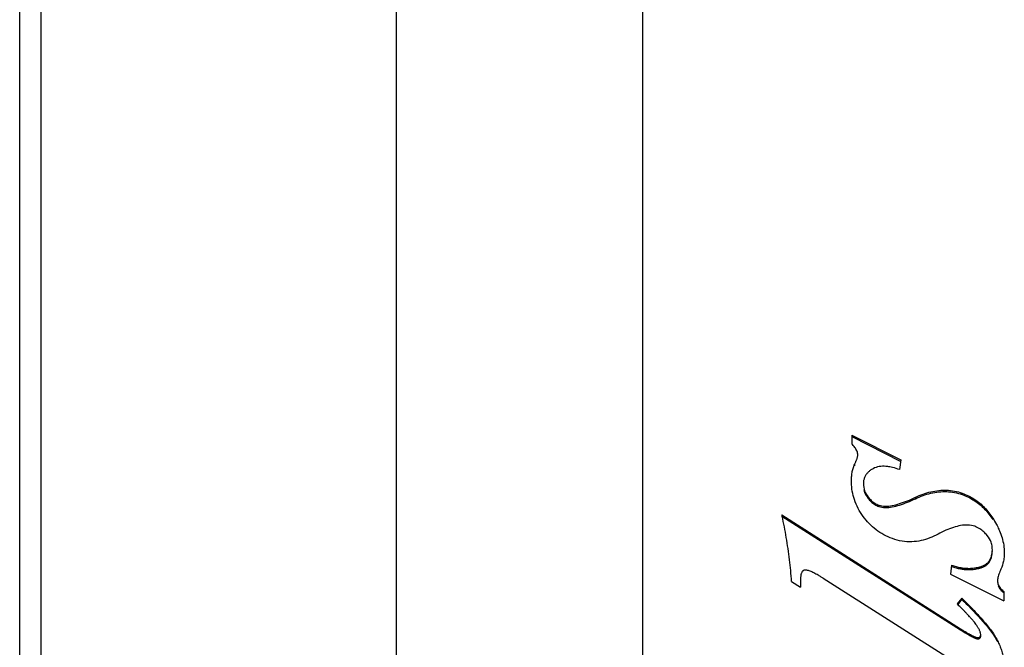
# Model space of a CAD drawing. Units: millimetres. Extents: x 1789 to 2086, y 1884 to 2094.
# Drawn here: x 1925 to 1944, y 2032 to 2044 of the extents above; entities that cross this region are included whole.
import ezdxf

# ---------------------------------------------------------------- set-up
doc = ezdxf.new("R2010")
doc.units = ezdxf.units.MM
doc.layers.add('1轮廓实线层', color=7, linetype='Continuous')

msp = doc.modelspace()

# ---------------------------------------------------------------- linework, layer by layer
at = {"layer": '1轮廓实线层'}
for p, q in [((1925.842, 1976.47), (1925.842, 2059.27)), ((1932.442, 1976.47), (1932.442, 2059.27)), ((1925.442, 1976.87), (1925.442, 2058.87)), ((1937.014, 1976.87), (1937.014, 2058.87)), ((1940.893, 2036.374), (1940.893, 2036.211)), ((1940.893, 2036.374), (1941.805, 2035.91)), ((1940.893, 2036.347), (1941.805, 2035.884)), ((1940.947, 2035.83), (1940.947, 2035.803)), ((1941.805, 2035.91), (1941.782, 2035.731)), ((1941.198, 2035.221), (1941.198, 2035.196)), ((1942.075, 2035.217), (1942.075, 2035.191)), ((1942.943, 2035.294), (1942.943, 2035.268)), ((1941.395, 2035.072), (1941.395, 2035.047)), ((1939.597, 2034.893), (1942.913, 2032.778)), ((1939.597, 2034.868), (1942.913, 2032.756)), ((1943.512, 2034.831), (1943.512, 2034.806)), ((1942.747, 2033.957), (1942.725, 2033.789)), ((1942.747, 2033.957), (1942.747, 2033.934)), ((1942.725, 2033.789), (1943.718, 2033.295)), ((1943.255, 2033.921), (1943.255, 2033.898)), ((1939.777, 2033.655), (1939.942, 2033.55)), ((1939.942, 2033.691), (1939.942, 2033.55)), ((1940.36, 2033.715), (1942.91, 2032.092)), ((1943.718, 2033.469), (1943.718, 2033.295)), ((1942.938, 2033.346), (1942.851, 2033.238)), ((1942.938, 2033.324), (1942.862, 2033.229)), ((1943.218, 2032.613), (1943.218, 2032.592)), ((1943.6, 2032.556), (1943.6, 2032.534))]:
    msp.add_line(p, q, dxfattribs=at)
for points, knots in [([(1940.991, 2036.071), (1940.99, 2036.072), (1940.98, 2036.098), (1940.95, 2036.148), (1940.913, 2036.19), (1940.893, 2036.211)], [0, 0, 0, 0, 0.0029634, 0.0846841, 0.171593, 0.171593, 0.171593, 0.171593]), ([(1940.947, 2035.83), (1940.95, 2035.837), (1940.957, 2035.853), (1940.967, 2035.875), (1940.976, 2035.895), (1940.984, 2035.915), (1940.991, 2035.934), (1940.996, 2035.952), (1941.001, 2035.968), (1941.004, 2035.984), (1941.005, 2035.994), (1941.005, 2035.999)], [0, 0, 0, 0, 0.025969, 0.0500563, 0.0725268, 0.0936581, 0.1135475, 0.1321814, 0.1494831, 0.1655105, 0.1804328, 0.1804328, 0.1804328, 0.1804328]), ([(1940.887, 2035.515), (1940.887, 2035.542), (1940.889, 2035.596), (1940.899, 2035.676), (1940.916, 2035.755), (1940.935, 2035.805), (1940.947, 2035.83)], [0, 0, 0, 0, 0.0817973, 0.1618978, 0.2420432, 0.3227744, 0.3227744, 0.3227744, 0.3227744]), ([(1941.602, 2035.781), (1941.576, 2035.786), (1941.51, 2035.794), (1941.403, 2035.793), (1941.324, 2035.768), (1941.289, 2035.749)], [0, 0, 0, 0, 0.0781208, 0.2004906, 0.3195315, 0.3195315, 0.3195315, 0.3195315]), ([(1941.782, 2035.731), (1941.739, 2035.746), (1941.68, 2035.765), (1941.618, 2035.778), (1941.602, 2035.781)], [0, 0, 0, 0, 0.1367269, 0.1872497, 0.1872497, 0.1872497, 0.1872497]), ([(1941.289, 2035.749), (1941.271, 2035.74), (1941.237, 2035.719), (1941.191, 2035.68), (1941.155, 2035.635), (1941.128, 2035.584), (1941.112, 2035.527), (1941.109, 2035.488), (1941.109, 2035.468)], [0, 0, 0, 0, 0.0612125, 0.1198182, 0.1778744, 0.2353188, 0.2926438, 0.3526134, 0.3526134, 0.3526134, 0.3526134]), ([(1941.106, 2034.863), (1941.037, 2034.958), (1940.928, 2035.158), (1940.89, 2035.383), (1940.888, 2035.489)], [0, 0, 0, 0, 0.3526407, 0.6714536, 0.6714536, 0.6714536, 0.6714536]), ([(1941.109, 2035.468), (1941.109, 2035.424), (1941.124, 2035.335), (1941.17, 2035.257), (1941.198, 2035.221)], [0, 0, 0, 0, 0.1305351, 0.2659205, 0.2659205, 0.2659205, 0.2659205]), ([(1941.119, 2035.355), (1941.122, 2035.341), (1941.139, 2035.284), (1941.17, 2035.231), (1941.198, 2035.196)], [0, 0, 0, 0, 0.0428892, 0.1781247, 0.1781247, 0.1781247, 0.1781247]), ([(1941.198, 2035.221), (1941.215, 2035.2), (1941.252, 2035.159), (1941.318, 2035.107), (1941.368, 2035.082), (1941.395, 2035.072)], [0, 0, 0, 0, 0.0818313, 0.1652085, 0.2501417, 0.2501417, 0.2501417, 0.2501417]), ([(1941.395, 2035.072), (1941.433, 2035.058), (1941.518, 2035.047), (1941.649, 2035.062), (1941.787, 2035.099), (1941.93, 2035.151), (1942.026, 2035.194), (1942.075, 2035.217)], [0, 0, 0, 0, 0.1204724, 0.2513793, 0.3942316, 0.5482035, 0.7088253, 0.7088253, 0.7088253, 0.7088253]), ([(1942.075, 2035.217), (1942.121, 2035.239), (1942.215, 2035.278), (1942.36, 2035.322), (1942.507, 2035.348), (1942.656, 2035.354), (1942.803, 2035.337), (1942.898, 2035.311), (1942.943, 2035.294)], [0, 0, 0, 0, 0.1547234, 0.3051627, 0.4534881, 0.6013724, 0.7490899, 0.8956703, 0.8956703, 0.8956703, 0.8956703]), ([(1942.075, 2035.191), (1942.121, 2035.213), (1942.215, 2035.252), (1942.36, 2035.296), (1942.507, 2035.322), (1942.656, 2035.328), (1942.803, 2035.311), (1942.898, 2035.285), (1942.943, 2035.268)], [0, 0, 0, 0, 0.1546901, 0.3051113, 0.4534303, 0.6013143, 0.749029, 0.895594, 0.895594, 0.895594, 0.895594]), ([(1942.943, 2035.294), (1943.022, 2035.265), (1943.136, 2035.209), (1943.271, 2035.11), (1943.362, 2035.026), (1943.443, 2034.933), (1943.49, 2034.866), (1943.512, 2034.831)], [0, 0, 0, 0, 0.2518897, 0.376431, 0.5002683, 0.6228731, 0.746285, 0.746285, 0.746285, 0.746285]), ([(1942.943, 2035.268), (1943.022, 2035.24), (1943.136, 2035.184), (1943.271, 2035.085), (1943.362, 2035.001), (1943.443, 2034.908), (1943.49, 2034.841), (1943.512, 2034.806)], [0, 0, 0, 0, 0.2518171, 0.3762947, 0.5000486, 0.6225513, 0.7458426, 0.7458426, 0.7458426, 0.7458426]), ([(1941.198, 2035.196), (1941.215, 2035.175), (1941.252, 2035.134), (1941.318, 2035.082), (1941.368, 2035.056), (1941.395, 2035.047)], [0, 0, 0, 0, 0.0817663, 0.1650971, 0.2500058, 0.2500058, 0.2500058, 0.2500058]), ([(1941.395, 2035.047), (1941.433, 2035.033), (1941.518, 2035.022), (1941.649, 2035.037), (1941.787, 2035.073), (1941.93, 2035.126), (1942.026, 2035.168), (1942.075, 2035.191)], [0, 0, 0, 0, 0.1204676, 0.2513729, 0.3942126, 0.5481584, 0.7087422, 0.7087422, 0.7087422, 0.7087422]), ([(1939.777, 2033.655), (1939.767, 2033.79), (1939.741, 2034.063), (1939.682, 2034.468), (1939.63, 2034.737), (1939.602, 2034.869)], [0, 0, 0, 0, 0.404712, 0.82209, 1.227277, 1.227277, 1.227277, 1.227277]), ([(1941.647, 2034.45), (1941.539, 2034.489), (1941.334, 2034.601), (1941.174, 2034.771), (1941.106, 2034.863)], [0, 0, 0, 0, 0.3451439, 0.688683, 0.688683, 0.688683, 0.688683]), ([(1943.176, 2034.679), (1943.136, 2034.694), (1943.048, 2034.709), (1942.913, 2034.696), (1942.777, 2034.66), (1942.637, 2034.605), (1942.543, 2034.559), (1942.495, 2034.533)], [0, 0, 0, 0, 0.1291767, 0.2631311, 0.4016718, 0.5510041, 0.7144163, 0.7144163, 0.7144163, 0.7144163]), ([(1943.409, 2034.507), (1943.39, 2034.531), (1943.346, 2034.578), (1943.269, 2034.637), (1943.208, 2034.667), (1943.176, 2034.679)], [0, 0, 0, 0, 0.0924093, 0.1895551, 0.2924626, 0.2924626, 0.2924626, 0.2924626]), ([(1943.512, 2034.831), (1943.536, 2034.793), (1943.576, 2034.725), (1943.611, 2034.655), (1943.625, 2034.623)], [0, 0, 0, 0, 0.1342539, 0.2363792, 0.2363792, 0.2363792, 0.2363792]), ([(1942.495, 2034.533), (1942.446, 2034.507), (1942.343, 2034.459), (1942.179, 2034.409), (1942.005, 2034.386), (1941.824, 2034.397), (1941.706, 2034.429), (1941.647, 2034.45)], [0, 0, 0, 0, 0.1681486, 0.3384003, 0.5123869, 0.6923869, 0.8781644, 0.8781644, 0.8781644, 0.8781644]), ([(1943.494, 2034.339), (1943.49, 2034.353), (1943.473, 2034.414), (1943.439, 2034.47), (1943.409, 2034.507)], [0, 0, 0, 0, 0.0452816, 0.1896336, 0.1896336, 0.1896336, 0.1896336]), ([(1943.625, 2034.623), (1943.629, 2034.614), (1943.652, 2034.562), (1943.687, 2034.465), (1943.718, 2034.329), (1943.726, 2034.235), (1943.726, 2034.187)], [0, 0, 0, 0, 0.0323011, 0.1687556, 0.308147, 0.4509581, 0.4509581, 0.4509581, 0.4509581]), ([(1943.255, 2033.921), (1943.274, 2033.926), (1943.311, 2033.937), (1943.363, 2033.961), (1943.409, 2033.993), (1943.446, 2034.033), (1943.474, 2034.08), (1943.492, 2034.132), (1943.502, 2034.188), (1943.504, 2034.226), (1943.504, 2034.245)], [0, 0, 0, 0, 0.0596522, 0.1161021, 0.171287, 0.2252033, 0.2789829, 0.3338712, 0.3898103, 0.4484044, 0.4484044, 0.4484044, 0.4484044]), ([(1943.255, 2033.898), (1943.274, 2033.902), (1943.311, 2033.913), (1943.363, 2033.937), (1943.409, 2033.969), (1943.446, 2034.009), (1943.474, 2034.056), (1943.492, 2034.108), (1943.502, 2034.164), (1943.504, 2034.202), (1943.504, 2034.221)], [0, 0, 0, 0, 0.0596448, 0.1160797, 0.1712373, 0.2251112, 0.2788329, 0.3336502, 0.3895103, 0.4480188, 0.4480188, 0.4480188, 0.4480188]), ([(1942.747, 2033.957), (1942.774, 2033.947), (1942.829, 2033.93), (1942.888, 2033.916), (1942.919, 2033.911), (1942.922, 2033.911)], [0, 0, 0, 0, 0.0862994, 0.172022, 0.1810963, 0.1810963, 0.1810963, 0.1810963]), ([(1942.747, 2033.934), (1942.774, 2033.924), (1942.829, 2033.906), (1942.888, 2033.893), (1942.919, 2033.888), (1942.922, 2033.887)], [0, 0, 0, 0, 0.0862878, 0.1720042, 0.1810814, 0.1810814, 0.1810814, 0.1810814]), ([(1943.719, 2034.081), (1943.717, 2034.065), (1943.705, 2033.998), (1943.684, 2033.932), (1943.663, 2033.885)], [0, 0, 0, 0, 0.0499903, 0.2044654, 0.2044654, 0.2044654, 0.2044654]), ([(1940.026, 2033.866), (1940.022, 2033.866), (1940.015, 2033.865), (1940.005, 2033.862), (1939.996, 2033.858), (1939.988, 2033.853), (1939.981, 2033.846), (1939.972, 2033.836), (1939.963, 2033.821), (1939.956, 2033.802), (1939.95, 2033.781), (1939.946, 2033.76), (1939.943, 2033.729), (1939.942, 2033.706), (1939.942, 2033.691)], [0, 0, 0, 0, 0.0108069, 0.021035, 0.0308519, 0.04045, 0.0501429, 0.0601193, 0.0804519, 0.100949, 0.1221626, 0.1440984, 0.1667116, 0.2136803, 0.2136803, 0.2136803, 0.2136803]), ([(1940.36, 2033.715), (1940.344, 2033.725), (1940.314, 2033.744), (1940.27, 2033.77), (1940.229, 2033.793), (1940.191, 2033.813), (1940.155, 2033.831), (1940.121, 2033.845), (1940.088, 2033.857), (1940.057, 2033.865), (1940.036, 2033.867), (1940.026, 2033.866)], [0, 0, 0, 0, 0.0558658, 0.1069092, 0.1537186, 0.1967707, 0.2363246, 0.2733462, 0.3081761, 0.3404289, 0.3704264, 0.3704264, 0.3704264, 0.3704264]), ([(1942.922, 2033.911), (1942.947, 2033.906), (1943.002, 2033.9), (1943.085, 2033.897), (1943.17, 2033.904), (1943.227, 2033.914), (1943.255, 2033.921)], [0, 0, 0, 0, 0.0773696, 0.1636511, 0.2490969, 0.3352067, 0.3352067, 0.3352067, 0.3352067]), ([(1942.922, 2033.887), (1942.947, 2033.883), (1943.002, 2033.876), (1943.085, 2033.874), (1943.17, 2033.881), (1943.227, 2033.891), (1943.255, 2033.898)], [0, 0, 0, 0, 0.0773648, 0.1636462, 0.2490912, 0.335197, 0.335197, 0.335197, 0.335197]), ([(1943.663, 2033.885), (1943.656, 2033.87), (1943.643, 2033.839), (1943.626, 2033.794), (1943.613, 2033.751), (1943.603, 2033.71), (1943.6, 2033.682), (1943.6, 2033.669)], [0, 0, 0, 0, 0.0509098, 0.0988238, 0.1440125, 0.1866631, 0.226228, 0.226228, 0.226228, 0.226228]), ([(1943.6, 2033.669), (1943.6, 2033.644), (1943.608, 2033.605), (1943.632, 2033.558), (1943.656, 2033.526), (1943.684, 2033.496), (1943.706, 2033.478), (1943.718, 2033.469)], [0, 0, 0, 0, 0.0769604, 0.1158547, 0.1559105, 0.1972027, 0.240317, 0.240317, 0.240317, 0.240317]), ([(1943.614, 2033.574), (1943.614, 2033.573), (1943.619, 2033.56), (1943.632, 2033.535), (1943.656, 2033.503), (1943.681, 2033.477), (1943.698, 2033.462), (1943.705, 2033.456)], [0, 0, 0, 0, 0.0031034, 0.0419526, 0.0819702, 0.1232309, 0.1507447, 0.1507447, 0.1507447, 0.1507447]), ([(1943.012, 2033.075), (1943.001, 2033.088), (1942.969, 2033.12), (1942.916, 2033.175), (1942.873, 2033.216), (1942.851, 2033.238)], [0, 0, 0, 0, 0.0500374, 0.136288, 0.2289006, 0.2289006, 0.2289006, 0.2289006]), ([(1942.938, 2033.346), (1942.974, 2033.31), (1943.043, 2033.241), (1943.11, 2033.171), (1943.141, 2033.138)], [0, 0, 0, 0, 0.1543944, 0.291095, 0.291095, 0.291095, 0.291095]), ([(1942.938, 2033.324), (1942.974, 2033.288), (1943.043, 2033.219), (1943.11, 2033.149), (1943.141, 2033.116)], [0, 0, 0, 0, 0.1542806, 0.2908592, 0.2908592, 0.2908592, 0.2908592]), ([(1943.081, 2033.001), (1943.065, 2033.019), (1943.042, 2033.044), (1943.019, 2033.068), (1943.012, 2033.075)], [0, 0, 0, 0, 0.0710016, 0.1010599, 0.1010599, 0.1010599, 0.1010599]), ([(1943.141, 2033.138), (1943.142, 2033.138), (1943.172, 2033.106), (1943.231, 2033.043), (1943.29, 2032.978), (1943.32, 2032.943), (1943.322, 2032.94)], [0, 0, 0, 0, 0.002769, 0.1321587, 0.2559518, 0.2682046, 0.2682046, 0.2682046, 0.2682046]), ([(1943.141, 2033.116), (1943.142, 2033.115), (1943.172, 2033.084), (1943.231, 2033.021), (1943.29, 2032.955), (1943.32, 2032.921), (1943.322, 2032.918)], [0, 0, 0, 0, 0.0027853, 0.1320737, 0.2557662, 0.267979, 0.267979, 0.267979, 0.267979]), ([(1943.195, 2032.864), (1943.187, 2032.875), (1943.165, 2032.903), (1943.128, 2032.948), (1943.098, 2032.982), (1943.082, 2033), (1943.081, 2033.001)], [0, 0, 0, 0, 0.0419712, 0.1063461, 0.1755141, 0.1788154, 0.1788154, 0.1788154, 0.1788154]), ([(1943.273, 2032.735), (1943.27, 2032.743), (1943.259, 2032.766), (1943.236, 2032.805), (1943.213, 2032.839), (1943.198, 2032.859), (1943.195, 2032.864)], [0, 0, 0, 0, 0.0264656, 0.0781104, 0.1334556, 0.1511642, 0.1511642, 0.1511642, 0.1511642]), ([(1943.322, 2032.94), (1943.346, 2032.913), (1943.396, 2032.854), (1943.47, 2032.761), (1943.541, 2032.662), (1943.582, 2032.592), (1943.6, 2032.556)], [0, 0, 0, 0, 0.1098839, 0.2320254, 0.3541049, 0.4754261, 0.4754261, 0.4754261, 0.4754261]), ([(1943.322, 2032.918), (1943.346, 2032.891), (1943.396, 2032.832), (1943.47, 2032.739), (1943.541, 2032.64), (1943.582, 2032.57), (1943.6, 2032.534)], [0, 0, 0, 0, 0.10982, 0.2318515, 0.3538118, 0.4749996, 0.4749996, 0.4749996, 0.4749996]), ([(1942.913, 2032.778), (1942.923, 2032.771), (1942.942, 2032.759), (1942.97, 2032.741), (1942.996, 2032.725), (1943.021, 2032.711), (1943.044, 2032.697), (1943.061, 2032.687), (1943.071, 2032.682), (1943.074, 2032.68)], [0, 0, 0, 0, 0.0358267, 0.0688794, 0.0994972, 0.1280144, 0.1545901, 0.179516, 0.1884453, 0.1884453, 0.1884453, 0.1884453]), ([(1942.913, 2032.756), (1942.923, 2032.75), (1942.942, 2032.737), (1942.97, 2032.72), (1942.996, 2032.704), (1943.021, 2032.689), (1943.044, 2032.676), (1943.061, 2032.666), (1943.071, 2032.66), (1943.074, 2032.659)], [0, 0, 0, 0, 0.0358117, 0.0688509, 0.0994565, 0.1279627, 0.1545284, 0.1794453, 0.1883694, 0.1883694, 0.1883694, 0.1883694]), ([(1943.074, 2032.68), (1943.078, 2032.678), (1943.089, 2032.672), (1943.106, 2032.663), (1943.124, 2032.653), (1943.142, 2032.644), (1943.159, 2032.636), (1943.175, 2032.629), (1943.19, 2032.622), (1943.204, 2032.617), (1943.214, 2032.614), (1943.218, 2032.613)], [0, 0, 0, 0, 0.0146121, 0.036911, 0.0580162, 0.0779208, 0.096587, 0.1139767, 0.1301555, 0.1453904, 0.1596839, 0.1596839, 0.1596839, 0.1596839]), ([(1943.074, 2032.659), (1943.078, 2032.656), (1943.089, 2032.65), (1943.106, 2032.641), (1943.124, 2032.631), (1943.142, 2032.622), (1943.159, 2032.614), (1943.175, 2032.607), (1943.19, 2032.601), (1943.204, 2032.596), (1943.214, 2032.593), (1943.218, 2032.592)], [0, 0, 0, 0, 0.014609, 0.0369005, 0.057999, 0.0778978, 0.0965589, 0.1139443, 0.1301197, 0.145352, 0.1596438, 0.1596438, 0.1596438, 0.1596438]), ([(1943.218, 2032.613), (1943.223, 2032.613), (1943.232, 2032.612), (1943.246, 2032.612), (1943.259, 2032.615), (1943.27, 2032.622), (1943.279, 2032.631), (1943.285, 2032.644), (1943.288, 2032.657), (1943.288, 2032.667), (1943.288, 2032.672)], [0, 0, 0, 0, 0.0143954, 0.0279483, 0.0410461, 0.0535656, 0.0664456, 0.079897, 0.0935949, 0.1083415, 0.1083415, 0.1083415, 0.1083415]), ([(1943.218, 2032.592), (1943.223, 2032.591), (1943.232, 2032.59), (1943.246, 2032.591), (1943.259, 2032.594), (1943.27, 2032.6), (1943.279, 2032.61), (1943.285, 2032.622), (1943.288, 2032.636), (1943.288, 2032.645), (1943.288, 2032.65)], [0, 0, 0, 0, 0.0143953, 0.0279481, 0.0410447, 0.0535599, 0.0664298, 0.0798654, 0.0935442, 0.1082693, 0.1082693, 0.1082693, 0.1082693]), ([(1943.288, 2032.672), (1943.288, 2032.686), (1943.284, 2032.708), (1943.276, 2032.728), (1943.273, 2032.735)], [0, 0, 0, 0, 0.0437541, 0.06496589, 0.06496589, 0.06496589, 0.06496589]), ([(1943.6, 2032.556), (1943.614, 2032.526), (1943.641, 2032.467), (1943.675, 2032.378), (1943.703, 2032.288), (1943.721, 2032.196), (1943.726, 2032.134), (1943.726, 2032.103)], [0, 0, 0, 0, 0.098897, 0.1937071, 0.2872639, 0.3803808, 0.4736408, 0.4736408, 0.4736408, 0.4736408])]:
    msp.add_open_spline(points, degree=3, knots=knots, dxfattribs=at)
for points in [[(1941.005, 2035.999), (1941.005, 2036.024), (1941, 2036.048), (1940.991, 2036.071)], [(1940.888, 2035.489), (1940.887, 2035.498), (1940.887, 2035.506), (1940.887, 2035.515)], [(1939.602, 2034.869), (1939.6, 2034.877), (1939.599, 2034.885), (1939.597, 2034.893)], [(1943.504, 2034.245), (1943.504, 2034.277), (1943.501, 2034.308), (1943.494, 2034.339)], [(1943.726, 2034.187), (1943.726, 2034.152), (1943.724, 2034.116), (1943.719, 2034.081)]]:
    msp.add_open_spline(points, degree=3, dxfattribs=at)

doc.saveas('drawing.dxf')
